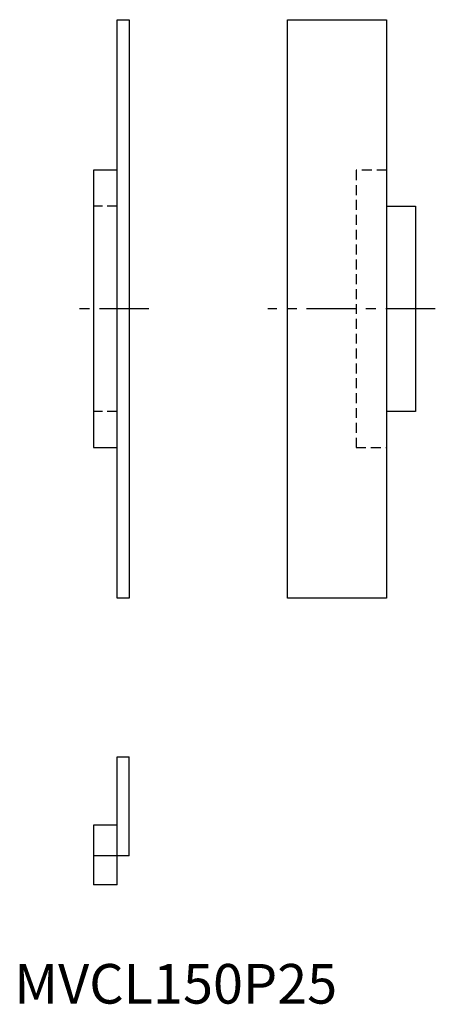
# Model space of a CAD drawing. Extents: x 51 to 487, y 50 to 298.
# Drawn here: x 51 to 156, y 50 to 298 of the extents above; entities that cross this region are included whole.
import ezdxf

# ---------------------------------------------------------------- set-up
doc = ezdxf.new("R2010")
doc.units = 0
doc.header["$LTSCALE"] = 10
doc.header["$MEASUREMENT"] = 0
doc.linetypes.add('CENTER', pattern=[2, 1.25, -0.25, 0.25, -0.25])
doc.linetypes.add('HIDDEN', pattern=[0.375, 0.25, -0.125])
doc.layers.get('0').update_dxf_attribs({"linetype": 'CONTINUOUS'})
doc.layers.add('1', color=1, linetype='CENTER')
doc.layers.add('2', color=2, linetype='HIDDEN')
doc.styles.add('Standard1', font='arial.ttf')

msp = doc.modelspace()

# ---------------------------------------------------------------- linework, layer by layer
for p, q in [((76, 152.3), (76, 298.3)), ((76, 298.3), (79, 298.3)), ((79, 298.3), (79, 152.3)), ((119, 298.3), (144, 298.3)), ((119, 152.3), (119, 298.3)), ((144, 298.3), (144, 152.3)), ((76, 260.3), (70, 260.3)), ((70, 260.3), (70, 190.3)), ((144, 251.2), (151.3, 251.2)), ((151.3, 251.2), (151.3, 199.4)), ((151.3, 199.4), (144, 199.4)), ((70, 190.3), (76, 190.3)), ((79, 152.3), (76, 152.3)), ((144, 152.3), (119, 152.3)), ((76, 112.3), (79, 112.3)), ((76, 80), (76, 112.3)), ((79, 87.3), (79, 112.3)), ((70, 95), (70, 80)), ((76, 95), (70, 95)), ((76, 87.3), (70, 87.3)), ((79, 87.3), (76, 87.3)), ((76, 80), (70, 80))]:
    msp.add_line(p, q)
at = {"layer": '1'}
for p, q in [((84, 225.3), (65, 225.3)), ((156.3, 225.3), (114, 225.3))]:
    msp.add_line(p, q, dxfattribs=at)
at = {"layer": '2'}
for p, q in [((136.3, 260.3), (136.3, 190.3)), ((144, 260.3), (136.3, 260.3)), ((76, 251.2), (70, 251.2)), ((76, 199.4), (70, 199.4)), ((136.3, 190.3), (144, 190.3))]:
    msp.add_line(p, q, dxfattribs=at)

# ---------------------------------------------------------------- texts
at = {"color": 3, "style": 'Standard1'}
msp.add_text('MVCL150P25', height=10, dxfattribs=at).set_placement((50, 50))

doc.saveas('drawing.dxf')
